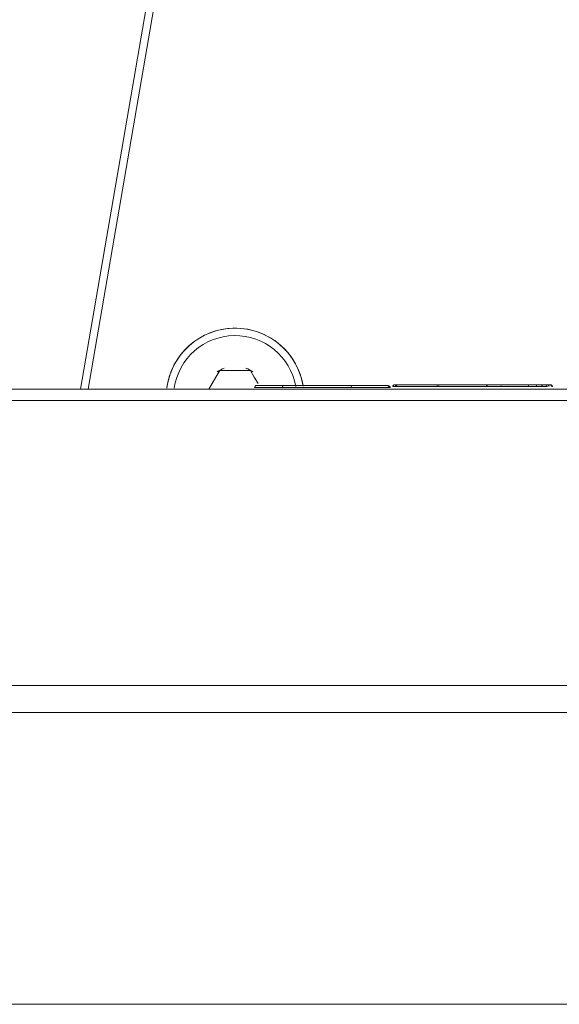
# Model space of a CAD drawing. Units: inches. Extents: x 10 to 4446, y 174 to 3310.
# Drawn here: x 2174 to 2244, y 1533 to 1661 of the extents above; entities that cross this region are included whole.
import ezdxf

# ---------------------------------------------------------------- set-up
doc = ezdxf.new("R2010")
doc.units = ezdxf.units.IN
doc.header["$MEASUREMENT"] = 0
for name, color, linetype, lineweight in [('1068', 7, 'Continuous', 9), ('3_dwg', 7, 'Continuous', 9), ('87', 7, 'Continuous', 9)]:
    doc.layers.add(name, color=color, linetype=linetype, lineweight=lineweight)

# ---------------------------------------------------------------- blocks, each defined once
blk = doc.blocks.new('3_dwg-666577-East')
at = {"lineweight": 9}
for p, q in [((-320.08, 973.68), (-474.42, 79)), ((-319.71, 969.97), (-473.41, 79)), ((-335.55, 883.99), (-474.42, 79)), ((-433.12, 79.56), (-433.23, 79.56)), ((-433.23, 79.56), (-421.61, 79.56)), ((-424.52, 79.56), (-433.12, 79.56)), ((-424.4, 79.56), (-428.21, 79.56)), ((-428.21, 79.56), (-418.59, 79.56)), ((-415.1, 79.56), (-428.01, 79.56)), ((-421.48, 79.56), (-428.01, 79.56)), ((-428.01, 79.56), (-415.1, 79.56)), ((-419.75, 79.56), (-424.52, 79.56)), ((-418.59, 79.56), (-424.4, 79.56)), ((-421.61, 79.56), (-414.5, 79.56)), ((-416.06, 79.56), (-421.48, 79.56)), ((-413.98, 79.56), (-419.75, 79.56)), ((-414.5, 79.56), (-416.06, 79.56)), ((-415.1, 79.56), (-413.35, 79.56)), ((-413.35, 79.56), (-413.98, 79.56)), ((-247.59, 79), (-543.45, 79)), ((-543.45, 79), (-247.59, 79)), ((-433.8, 79.32), (-433.46, 79.32)), ((-433.46, 79.32), (-421.58, 79.32)), ((-421.58, 79.32), (-414.35, 79.32)), ((-414.35, 79.32), (-413.66, 79.32)), ((-413.03, 79.32), (-413.1, 79.32)), ((-247.59, 77.54), (-543.45, 77.54)), ((-210.52, 40.46), (-580.52, 40.46)), ((-585.52, 36.93), (-205.52, 36.93)), ((-585.52, -1), (-205.52, -1))]:
    blk.add_line(p, q, dxfattribs=at)
at = {"lineweight": 9, "flags": 128}
for points in [[(-451.54, 79.47), (-451.58, 79.46), (-451.62, 79.45), (-451.65, 79.43), (-451.7, 79.39), (-451.76, 79.23)], [(-434.48, 79.47), (-434.44, 79.46), (-434.4, 79.45), (-434.37, 79.43), (-434.33, 79.39), (-434.27, 79.23)], [(-434.15, 79.23), (-434.15, 79.28), (-434.16, 79.32), (-434.18, 79.35), (-434.22, 79.4), (-434.37, 79.47)], [(-433.8, 79.32), (-433.8, 79.33), (-433.8, 79.34), (-433.8, 79.35), (-433.79, 79.36), (-433.79, 79.37), (-433.79, 79.38), (-433.79, 79.39), (-433.79, 79.4), (-433.78, 79.41), (-433.78, 79.42), (-433.77, 79.42), (-433.77, 79.43), (-433.77, 79.44), (-433.76, 79.45), (-433.76, 79.46), (-433.75, 79.46), (-433.74, 79.47), (-433.74, 79.48), (-433.73, 79.49), (-433.73, 79.49), (-433.72, 79.5), (-433.71, 79.5), (-433.7, 79.51), (-433.7, 79.52), (-433.69, 79.52), (-433.68, 79.53), (-433.67, 79.53), (-433.66, 79.54), (-433.66, 79.54), (-433.65, 79.54), (-433.64, 79.55), (-433.63, 79.55), (-433.62, 79.55), (-433.61, 79.55), (-433.6, 79.56), (-433.59, 79.56), (-433.58, 79.56), (-433.57, 79.56), (-433.57, 79.56), (-433.56, 79.56)], [(-433.23, 79.56), (-433.35, 79.56), (-433.45, 79.56), (-433.51, 79.56), (-433.55, 79.56), (-433.56, 79.56)], [(-433.56, 79.56), (-433.55, 79.56), (-433.51, 79.56), (-433.44, 79.56), (-433.34, 79.56), (-433.21, 79.56), (-433.12, 79.56)], [(-421.61, 79.56), (-422.02, 79.56), (-422.43, 79.56), (-422.85, 79.56), (-423.26, 79.56), (-423.67, 79.56), (-424.08, 79.56), (-424.49, 79.56), (-424.9, 79.56), (-425.31, 79.56), (-425.71, 79.56), (-426.11, 79.56), (-426.51, 79.56), (-426.9, 79.56), (-427.28, 79.56), (-427.66, 79.56), (-428.03, 79.56), (-428.39, 79.56), (-428.74, 79.56), (-429.09, 79.56), (-429.43, 79.56), (-429.75, 79.56), (-430.07, 79.56), (-430.37, 79.56), (-430.67, 79.56), (-430.95, 79.56), (-431.22, 79.56), (-431.48, 79.56), (-431.72, 79.56), (-431.95, 79.56), (-432.17, 79.56), (-432.37, 79.56), (-432.56, 79.56), (-432.73, 79.56), (-432.89, 79.56), (-433.03, 79.56), (-433.16, 79.56), (-433.23, 79.56)], [(-433.12, 79.56), (-432.98, 79.56), (-432.82, 79.56), (-432.65, 79.56), (-432.46, 79.56), (-432.25, 79.56), (-432.03, 79.56), (-431.79, 79.56), (-431.54, 79.56), (-431.28, 79.56), (-431.01, 79.56), (-430.72, 79.56), (-430.42, 79.56), (-430.1, 79.56), (-429.78, 79.56), (-429.45, 79.56), (-429.1, 79.56), (-428.75, 79.56), (-428.38, 79.56), (-428.01, 79.56), (-427.63, 79.56), (-427.24, 79.56), (-426.85, 79.56), (-426.45, 79.56), (-426.04, 79.56), (-425.63, 79.56), (-425.21, 79.56), (-424.8, 79.56), (-424.52, 79.56)], [(-424.52, 79.56), (-424.11, 79.56), (-423.71, 79.56), (-423.3, 79.56), (-422.89, 79.56), (-422.48, 79.56), (-422.08, 79.56), (-421.68, 79.56), (-421.28, 79.56), (-420.89, 79.56), (-420.5, 79.56), (-420.11, 79.56), (-419.75, 79.56)], [(-414.5, 79.56), (-414.98, 79.56), (-415.47, 79.56), (-415.97, 79.56), (-416.49, 79.56), (-417.02, 79.56), (-417.56, 79.56), (-418.11, 79.56), (-418.66, 79.56), (-419.23, 79.56), (-419.8, 79.56), (-420.38, 79.56), (-420.97, 79.56), (-421.56, 79.56), (-421.61, 79.56)], [(-419.75, 79.56), (-419.32, 79.56), (-418.89, 79.56), (-418.48, 79.56), (-418.08, 79.56), (-417.68, 79.56), (-417.3, 79.56), (-416.94, 79.56), (-416.58, 79.56), (-416.24, 79.56), (-415.91, 79.56), (-415.6, 79.56), (-415.3, 79.56), (-415.02, 79.56), (-414.76, 79.56), (-414.51, 79.56), (-414.27, 79.56), (-414.06, 79.56), (-413.98, 79.56)], [(-416.06, 79.56), (-415.97, 79.56), (-415.88, 79.56), (-415.79, 79.56), (-415.7, 79.56), (-415.61, 79.56), (-415.52, 79.56), (-415.43, 79.56), (-415.34, 79.56), (-415.25, 79.56), (-415.17, 79.56), (-415.08, 79.56), (-415, 79.56), (-414.92, 79.56), (-414.84, 79.56), (-414.76, 79.56), (-414.69, 79.56), (-414.61, 79.56), (-414.54, 79.56), (-414.47, 79.56), (-414.41, 79.56), (-414.34, 79.56), (-414.28, 79.56), (-414.22, 79.56), (-414.17, 79.56), (-414.11, 79.56), (-414.06, 79.56), (-414.02, 79.56), (-413.97, 79.56), (-413.93, 79.56), (-413.9, 79.56), (-413.86, 79.56), (-413.83, 79.56), (-413.8, 79.56), (-413.78, 79.56), (-413.76, 79.56), (-413.75, 79.56), (-413.73, 79.56), (-413.72, 79.56), (-413.72, 79.56), (-413.72, 79.56)], [(-413.35, 79.56), (-413.37, 79.56), (-413.39, 79.56), (-413.42, 79.56), (-413.45, 79.56), (-413.48, 79.56), (-413.52, 79.56), (-413.55, 79.56), (-413.59, 79.56), (-413.63, 79.56), (-413.68, 79.56), (-413.72, 79.56), (-413.77, 79.56), (-413.82, 79.56), (-413.87, 79.56), (-413.93, 79.56), (-413.99, 79.56), (-414.04, 79.56), (-414.1, 79.56), (-414.17, 79.56), (-414.23, 79.56), (-414.29, 79.56), (-414.36, 79.56), (-414.43, 79.56), (-414.49, 79.56), (-414.56, 79.56), (-414.63, 79.56), (-414.7, 79.56), (-414.78, 79.56), (-414.85, 79.56), (-414.92, 79.56), (-414.99, 79.56), (-415.06, 79.56), (-415.1, 79.56)], [(-413.72, 79.56), (-413.72, 79.56), (-413.72, 79.56), (-413.73, 79.56), (-413.75, 79.56), (-413.76, 79.56), (-413.78, 79.56), (-413.8, 79.56), (-413.83, 79.56), (-413.86, 79.56), (-413.9, 79.56), (-413.93, 79.56), (-413.97, 79.56), (-414.02, 79.56), (-414.06, 79.56), (-414.11, 79.56), (-414.17, 79.56), (-414.22, 79.56), (-414.28, 79.56), (-414.34, 79.56), (-414.41, 79.56), (-414.47, 79.56), (-414.5, 79.56)], [(-413.98, 79.56), (-413.85, 79.56), (-413.73, 79.56), (-413.63, 79.56), (-413.54, 79.56), (-413.46, 79.56), (-413.39, 79.56), (-413.34, 79.56), (-413.3, 79.56), (-413.27, 79.56), (-413.26, 79.56), (-413.26, 79.56)], [(-413.72, 79.56), (-413.71, 79.56), (-413.7, 79.56), (-413.69, 79.56), (-413.68, 79.56), (-413.67, 79.55), (-413.66, 79.55), (-413.65, 79.55), (-413.64, 79.55), (-413.63, 79.54), (-413.62, 79.54), (-413.62, 79.54), (-413.61, 79.53), (-413.6, 79.53), (-413.59, 79.52), (-413.58, 79.52), (-413.58, 79.51), (-413.57, 79.51), (-413.56, 79.5), (-413.55, 79.49), (-413.55, 79.49), (-413.54, 79.48), (-413.54, 79.47), (-413.53, 79.47), (-413.52, 79.46), (-413.52, 79.45), (-413.51, 79.44), (-413.51, 79.43), (-413.51, 79.43), (-413.5, 79.42), (-413.5, 79.41), (-413.49, 79.4), (-413.49, 79.39), (-413.49, 79.38), (-413.49, 79.37), (-413.49, 79.36), (-413.48, 79.35), (-413.48, 79.35), (-413.48, 79.34), (-413.48, 79.33), (-413.48, 79.32)], [(-413.26, 79.56), (-413.27, 79.56), (-413.29, 79.56), (-413.32, 79.56), (-413.35, 79.56)], [(-413.26, 79.56), (-413.25, 79.56), (-413.24, 79.56), (-413.23, 79.56), (-413.22, 79.56), (-413.21, 79.55), (-413.21, 79.55), (-413.2, 79.55), (-413.19, 79.55), (-413.18, 79.54), (-413.17, 79.54), (-413.16, 79.54), (-413.15, 79.53), (-413.14, 79.53), (-413.14, 79.52), (-413.13, 79.52), (-413.12, 79.51), (-413.11, 79.51), (-413.11, 79.5), (-413.1, 79.49), (-413.09, 79.49), (-413.09, 79.48), (-413.08, 79.47), (-413.07, 79.47), (-413.07, 79.46), (-413.06, 79.45), (-413.06, 79.44), (-413.05, 79.43), (-413.05, 79.43), (-413.05, 79.42), (-413.04, 79.41), (-413.04, 79.4), (-413.04, 79.39), (-413.03, 79.38), (-413.03, 79.37), (-413.03, 79.36), (-413.03, 79.35), (-413.03, 79.35), (-413.03, 79.34), (-413.03, 79.33), (-413.03, 79.32)]]:
    blk.add_lwpolyline(points, dxfattribs=at)
at = {"lineweight": 9}
for start, end in [(73.1805, 172.0719), (9.7295, 70.5934)]:
    blk.add_arc((-454.3, 77.97), 8.96, start, end, dxfattribs=at)
blk.add_ellipse((-415.1, 79.32), major_axis=(0, 0.234), ratio=0.001825, start_param=4.712389, end_param=6.283185, dxfattribs=at)
for points, knots in [([(-447.97, 79.47), (-448.95, 79.47), (-450.55, 79.47), (-451.69, 79.47), (-451.41, 79.47), (-449.88, 79.47), (-447.11, 79.47), (-443.93, 79.47), (-441.26, 79.47), (-439.58, 79.47), (-438.27, 79.47), (-437.31, 79.47), (-436.37, 79.47), (-435.61, 79.47), (-435.08, 79.47), (-434.75, 79.47), (-434.54, 79.47), (-434.48, 79.47), (-434.53, 79.47), (-434.67, 79.47), (-434.88, 79.47), (-435.17, 79.47), (-435.5, 79.47), (-435.82, 79.47), (-436.16, 79.47), (-436.61, 79.47), (-437.31, 79.47), (-438.15, 79.47), (-438.81, 79.47), (-439.13, 79.47)], [0, 0, 0, 0, 0.1, 0.2, 0.3, 0.4, 0.5, 0.6, 0.65, 0.7, 0.725, 0.75, 0.775, 0.8, 0.8125, 0.825, 0.8375, 0.85, 0.8625, 0.875, 0.8875, 0.9, 0.9125, 0.91875, 0.925, 0.9375, 0.95, 0.975, 1, 1, 1, 1]), ([(-439.13, 79.47), (-439.48, 79.47), (-440.18, 79.47), (-441.24, 79.47), (-442.12, 79.47), (-442.81, 79.47), (-443.46, 79.47), (-444.18, 79.47), (-445.11, 79.47), (-445.83, 79.47), (-446.11, 79.47), (-445.75, 79.47), (-444.95, 79.47), (-444.02, 79.47), (-443.17, 79.47), (-442.35, 79.47), (-441.66, 79.47), (-440.94, 79.47), (-440.06, 79.47), (-439.01, 79.47), (-438.13, 79.47), (-437.41, 79.47), (-436.67, 79.47), (-435.98, 79.47), (-435.46, 79.47), (-435.23, 79.47), (-435.03, 79.47), (-434.79, 79.47), (-434.55, 79.47), (-434.37, 79.47), (-434.38, 79.47), (-434.58, 79.47), (-434.91, 79.47), (-435.46, 79.47), (-436.25, 79.47), (-437.22, 79.47), (-438.21, 79.47), (-439.2, 79.47), (-440.56, 79.47), (-442.32, 79.47), (-445.09, 79.47), (-446.94, 79.47), (-447.97, 79.47)], [0, 0, 0, 0, 0.025, 0.05, 0.075, 0.0875, 0.1, 0.125, 0.15, 0.2, 0.25, 0.3, 0.35, 0.375, 0.4, 0.425, 0.4375, 0.45, 0.475, 0.5, 0.525, 0.5375, 0.55, 0.575, 0.58125, 0.5875, 0.59375, 0.6, 0.6125, 0.625, 0.6375, 0.65, 0.6625, 0.675, 0.7, 0.725, 0.75, 0.775, 0.8, 0.85, 0.9, 1, 1, 1, 1]), ([(-451.76, 79.23), (-451.76, 79.23), (-451.73, 79.23), (-451.08, 79.23), (-450.55, 79.23)], [332.730497, 332.730497, 332.730497, 332.730497, 348.666459, 380.241739, 380.241739, 380.241739, 380.241739]), ([(-443.88, 79.23), (-442.96, 79.23), (-441.2, 79.23), (-439.26, 79.23), (-438.46, 79.23)], [47.532928, 47.532928, 47.532928, 47.532928, 74.471002, 95.065856, 95.065856, 95.065856, 95.065856]), ([(-434.27, 79.23), (-434.26, 79.23), (-434.28, 79.23), (-434.38, 79.23), (-434.42, 79.23)], [67.44151, 67.44151, 67.44151, 67.44151, 75.483239, 79.270594, 79.270594, 79.270594, 79.270594]), ([(-434.28, 79.23), (-434.13, 79.23), (-434.1, 79.23), (-434.26, 79.23), (-434.27, 79.23)], [145.431995, 145.431995, 145.431995, 145.431995, 161.242391, 162.868649, 162.868649, 162.868649, 162.868649])]:
    blk.add_open_spline(points, degree=3, knots=knots, dxfattribs=at)
for points in [[(-448.13, 79.23), (-448.13, 79.29), (-448.1, 79.42), (-448.01, 79.47), (-447.97, 79.47)], [(-439.13, 79.47), (-439.15, 79.47), (-439.18, 79.41), (-439.19, 79.29), (-439.19, 79.23)], [(-433.23, 79.56), (-433.29, 79.56), (-433.41, 79.51), (-433.46, 79.38), (-433.46, 79.32)], [(-433.12, 79.56), (-433.18, 79.56), (-433.3, 79.51), (-433.35, 79.38), (-433.35, 79.32)], [(-428.21, 79.56), (-428.15, 79.56), (-428.04, 79.53), (-427.98, 79.4), (-427.97, 79.32)], [(-427.74, 79.32), (-427.76, 79.4), (-427.83, 79.53), (-427.94, 79.56), (-428.01, 79.56)], [(-421.61, 79.56), (-421.6, 79.56), (-421.59, 79.51), (-421.58, 79.39), (-421.58, 79.32)], [(-421.48, 79.56), (-421.49, 79.56), (-421.53, 79.51), (-421.54, 79.38), (-421.54, 79.32)], [(-419.75, 79.56), (-419.72, 79.56), (-419.7, 79.53), (-419.68, 79.49)], [(-418.59, 79.56), (-418.65, 79.56), (-418.7, 79.55), (-418.74, 79.51)], [(-416.06, 79.56), (-416.07, 79.56), (-416.11, 79.51), (-416.12, 79.39), (-416.12, 79.32)], [(-414.5, 79.56), (-414.46, 79.56), (-414.38, 79.51), (-414.35, 79.38), (-414.35, 79.32)], [(-413.98, 79.56), (-413.92, 79.56), (-413.81, 79.51), (-413.76, 79.39), (-413.76, 79.32)], [(-413.35, 79.56), (-413.29, 79.56), (-413.17, 79.51), (-413.12, 79.38), (-413.12, 79.32)], [(-450.85, 79.23), (-450.23, 79.23), (-449.31, 79.23), (-448.13, 79.23)], [(-448.13, 79.23), (-446.96, 79.23), (-445.55, 79.23), (-443.93, 79.23)], [(-438.43, 79.23), (-436.59, 79.23), (-434.96, 79.23), (-434.37, 79.23)], [(-434.29, 79.23), (-434.44, 79.23), (-434.71, 79.23), (-435.04, 79.23)], [(-434.97, 79.23), (-434.58, 79.23), (-434.33, 79.23), (-434.28, 79.23)]]:
    blk.add_open_spline(points, degree=3, dxfattribs=at)
at = {"layer": '1068'}
blk.add_arc((-454.3, 77.97), 8.96, 8.9371, 172.7176, dxfattribs=at)
at = {"layer": '87', "flags": 128}
for points in [[(-457.71, 79), (-457.3, 79.71), (-456.8, 80.57), (-456.3, 81.44)], [(-456.3, 81.44), (-456.8, 80.57), (-457.3, 79.71), (-457.71, 79)], [(-456.3, 81.44), (-455.3, 81.44), (-454.3, 81.44), (-453.3, 81.44), (-452.3, 81.44)], [(-452.3, 81.44), (-453.3, 81.44), (-454.3, 81.44), (-455.3, 81.44), (-456.3, 81.44)], [(-452.3, 81.44), (-451.8, 80.57), (-451.3, 79.71)], [(-451.3, 79.71), (-451.8, 80.57), (-452.3, 81.44)]]:
    blk.add_lwpolyline(points, dxfattribs=at)
at = {"layer": '87'}
for radius, start, end in [(8, 10.0095, 171.8437), (8, 10.0095, 171.8437), (4, 110.5838, 125.3514), (4, 110.5838, 125.3514), (4, 54.6486, 69.4162), (4, 54.6486, 69.4162)]:
    blk.add_arc((-454.3, 77.97), radius, start, end, dxfattribs=at)

msp = doc.modelspace()

# ---------------------------------------------------------------- block references
at = {"layer": '3_dwg', "color": 7}
msp.add_blockref('3_dwg-666577-East', (2656.29, 1533.53), dxfattribs=at)

doc.saveas('drawing.dxf')
